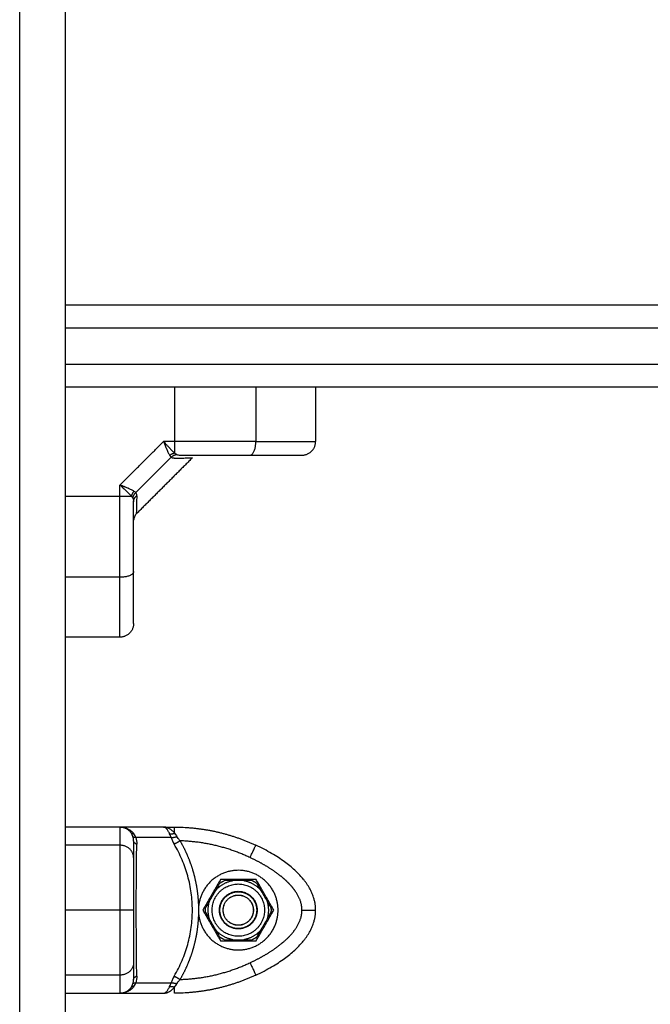
# Model space of a CAD drawing. Units: millimetres. Extents: x -6.9 to 11.6, y 0 to 16.6.
# Drawn here: x 5.9 to 6.1, y 12.3 to 12.6 of the extents above; entities that cross this region are included whole.
import ezdxf

# ---------------------------------------------------------------- set-up
doc = ezdxf.new("R2010")
doc.units = ezdxf.units.MM
doc.layers.add('Make2D$Visible$Curves', color=7, linetype='Continuous')
doc.layers.add('Make2D$Visible$Tangents', color=8, linetype='Continuous')

# ---------------------------------------------------------------- blocks, each defined once
blk = doc.blocks.new('S066A_A-A')
at = {"layer": 'Make2D$Visible$Curves', "lineweight": -3}
for points, degree in [([(11051.42734, 7368.20427), (11051.42734, 7367.80177), (11051.42734, 7367.39928)], 2), ([(11051.42737, 7367.39928), (11051.42737, 7367.80177), (11051.42737, 7368.20427)], 2), ([(11051.42737, 7367.66327), (11051.67666, 7367.66327), (11051.92595, 7367.66327)], 2), ([(11051.42737, 7367.64527), (11051.67666, 7367.64527), (11051.92595, 7367.64527)], 2), ([(11051.48237, 7367.64527), (11051.48237, 7367.63927), (11051.48237, 7367.63327)], 2), ([(11051.45529, 7367.62969), (11051.44912, 7367.62352), (11051.44296, 7367.61736)], 2), ([(11051.43937, 7367.59027), (11051.43337, 7367.59027), (11051.42737, 7367.59027)], 2), ([(11051.43937, 7367.54852), (11051.43337, 7367.54852), (11051.42737, 7367.54852)], 2), ([(11051.44895, 7367.54852), (11051.44416, 7367.54852), (11051.43937, 7367.54852)], 2), ([(11051.44895, 7367.54852), (11051.45017, 7367.54852), (11051.45139, 7367.54852)], 2), ([(11051.46148, 7367.53702), (11051.45953, 7367.53365), (11051.45758, 7367.53027)], 2), ([(11051.46927, 7367.53702), (11051.46537, 7367.53702), (11051.46148, 7367.53702)], 2), ([(11051.47317, 7367.53027), (11051.47122, 7367.53365), (11051.46927, 7367.53702)], 2), ([(11051.46128, 7367.53618), (11051.46098, 7367.53566), (11051.46067, 7367.53512), (11051.46036, 7367.53458)], 3), ([(11051.4666, 7367.53677), (11051.46537, 7367.53677), (11051.46415, 7367.53677)], 2), ([(11051.47039, 7367.53458), (11051.47008, 7367.53512), (11051.46977, 7367.53566), (11051.46947, 7367.53618)], 3), ([(11051.46036, 7367.53458), (11051.45974, 7367.53352), (11051.45913, 7367.53246)], 2), ([(11051.47162, 7367.53246), (11051.471, 7367.53352), (11051.47039, 7367.53458)], 2), ([(11051.48127, 7367.53466), (11051.48127, 7367.53466), (11051.48127, 7367.53466), (11051.48127, 7367.53466)], 3), ([(11051.45668, 7367.52924), (11051.45672, 7367.53027), (11051.45668, 7367.5313)], 2), ([(11051.45913, 7367.53246), (11051.45882, 7367.53192), (11051.45851, 7367.53139), (11051.45821, 7367.53086)], 3), ([(11051.47254, 7367.53086), (11051.47224, 7367.53139), (11051.47193, 7367.53192), (11051.47162, 7367.53246)], 3), ([(11051.45758, 7367.53027), (11051.45953, 7367.5269), (11051.46148, 7367.52352)], 2), ([(11051.45821, 7367.52968), (11051.45851, 7367.52916), (11051.45882, 7367.52862), (11051.45913, 7367.52808)], 3), ([(11051.46927, 7367.52352), (11051.47122, 7367.5269), (11051.47317, 7367.53027)], 2), ([(11051.47162, 7367.52808), (11051.47193, 7367.52862), (11051.47224, 7367.52916), (11051.47254, 7367.52968)], 3), ([(11051.45913, 7367.52808), (11051.45974, 7367.52702), (11051.46036, 7367.52596)], 2), ([(11051.47039, 7367.52596), (11051.471, 7367.52702), (11051.47162, 7367.52808)], 2), ([(11051.46036, 7367.52596), (11051.46067, 7367.52542), (11051.46098, 7367.52489), (11051.46128, 7367.52436)], 3), ([(11051.46947, 7367.52436), (11051.46977, 7367.52489), (11051.47008, 7367.52542), (11051.47039, 7367.52596)], 3), ([(11051.46148, 7367.52352), (11051.46537, 7367.52352), (11051.46927, 7367.52352)], 2), ([(11051.46415, 7367.52377), (11051.46537, 7367.52377), (11051.4666, 7367.52377)], 2), ([(11051.42737, 7367.51202), (11051.43337, 7367.51202), (11051.43937, 7367.51202)], 2), ([(11051.43937, 7367.51202), (11051.44416, 7367.51202), (11051.44895, 7367.51202)], 2)]:
    blk.add_open_spline(points, degree=degree, dxfattribs=at)
for points, degree, knots in [([(11051.44895, 7367.63327), (11051.44903, 7367.63307), (11051.44909, 7367.6329), (11051.44918, 7367.63268), (11051.44921, 7367.63261), (11051.44924, 7367.63252), (11051.44926, 7367.63249), (11051.44927, 7367.63245), (11051.44928, 7367.63243), (11051.44929, 7367.63241), (11051.44929, 7367.63241), (11051.44929, 7367.6324), (11051.44929, 7367.6324), (11051.4493, 7367.63239), (11051.4493, 7367.63239), (11051.44936, 7367.63222), (11051.44942, 7367.63207), (11051.44951, 7367.63186), (11051.44954, 7367.63179), (11051.44958, 7367.6317), (11051.44959, 7367.63167), (11051.44961, 7367.63162), (11051.44962, 7367.6316), (11051.44963, 7367.63158), (11051.44963, 7367.63157), (11051.44964, 7367.63156), (11051.44964, 7367.63155), (11051.44977, 7367.63125), (11051.44989, 7367.63099), (11051.4501, 7367.63054), (11051.4502, 7367.63035), (11051.45029, 7367.63021)], 3, [0, 0, 0, 0, 0.125, 0.125, 0.1875, 0.1875, 0.21875, 0.21875, 0.234375, 0.234375, 0.242188, 0.242188, 0.246094, 0.246094, 0.25, 0.25, 0.375, 0.375, 0.4375, 0.4375, 0.46875, 0.46875, 0.484375, 0.484375, 0.492188, 0.492188, 0.5, 0.5, 0.75, 0.75, 1, 1, 1, 1]), ([(11051.45187, 7367.63042), (11051.45195, 7367.63037), (11051.45206, 7367.63033), (11051.4523, 7367.63028), (11051.45244, 7367.63027), (11051.4526, 7367.63027)], 3, [0, 0, 0, 0, 0.5, 0.5, 1, 1, 1, 1]), ([(11051.4526, 7367.63027), (11051.45658, 7367.63027), (11051.46047, 7367.63027), (11051.46434, 7367.63027), (11051.46795, 7367.63027)], 2, [0, 0, 0, 0.5, 0.5, 1, 1, 1]), ([(11051.46795, 7367.63027), (11051.46999, 7367.63027), (11051.47171, 7367.63027), (11051.47367, 7367.63027), (11051.47517, 7367.63027), (11051.47698, 7367.63027), (11051.47803, 7367.63027), (11051.47937, 7367.63027), (11051.47937, 7367.63027)], 2, [0, 0, 0, 0.25, 0.25, 0.5, 0.5, 0.75, 0.75, 1, 1, 1]), ([(11051.45129, 7367.62958), (11051.45114, 7367.62958), (11051.45101, 7367.62959), (11051.45078, 7367.62966), (11051.45068, 7367.62972), (11051.4506, 7367.6298)], 3, [0, 0, 0, 0, 0.5, 0.5, 1, 1, 1, 1]), ([(11051.45129, 7367.62958), (11051.45195, 7367.6296), (11051.45252, 7367.62961), (11051.45351, 7367.62964), (11051.45393, 7367.62965), (11051.45443, 7367.62966), (11051.45458, 7367.62967), (11051.45484, 7367.62967), (11051.45494, 7367.62968), (11051.4552, 7367.62968), (11051.45529, 7367.62969), (11051.45529, 7367.62969)], 3, [0, 0, 0, 0, 0.125, 0.125, 0.25, 0.25, 0.3125, 0.3125, 0.375, 0.375, 0.5, 0.5, 0.5, 0.5]), ([(11051.44244, 7367.62236), (11051.44253, 7367.6223), (11051.44261, 7367.62225), (11051.44275, 7367.62215), (11051.4428, 7367.6221), (11051.44285, 7367.62205)], 3, [0, 0, 0, 0, 0.5, 0.5, 1, 1, 1, 1]), ([(11051.44187, 7367.62126), (11051.44195, 7367.62117), (11051.44202, 7367.62108), (11051.44214, 7367.62092), (11051.44219, 7367.62085), (11051.44223, 7367.62078)], 3, [0, 0, 0, 0, 0.5, 0.5, 1, 1, 1, 1]), ([(11051.44237, 7367.60469), (11051.44237, 7367.6083), (11051.44237, 7367.61218), (11051.44237, 7367.61606), (11051.44237, 7367.62004)], 2, [0, 0, 0, 0.5, 0.5, 1, 1, 1]), ([(11051.44296, 7367.61736), (11051.44277, 7367.61717), (11051.44263, 7367.61695), (11051.44248, 7367.61659), (11051.44244, 7367.61646), (11051.4424, 7367.61629), (11051.4424, 7367.61624), (11051.44239, 7367.61616), (11051.44238, 7367.61611), (11051.44238, 7367.61605), (11051.44238, 7367.61603), (11051.44237, 7367.616), (11051.44237, 7367.61598), (11051.44237, 7367.61596)], 3, [0, 0, 0, 0, 0.798013, 0.798013, 1.19957, 1.19957, 1.331863, 1.331863, 1.463018, 1.463018, 1.527894, 1.527894, 1.562213, 1.562213, 1.562213, 1.562213]), ([(11051.44237, 7367.59327), (11051.44237, 7367.59327), (11051.44237, 7367.59461), (11051.44237, 7367.59517), (11051.44237, 7367.59594), (11051.44237, 7367.59663), (11051.44237, 7367.59748), (11051.44237, 7367.59897), (11051.44237, 7367.60094), (11051.44237, 7367.60265), (11051.44237, 7367.60469)], 2, [0, 0, 0, 0.25, 0.25, 0.375, 0.375, 0.5, 0.5, 0.75, 0.75, 1, 1, 1]), ([(11051.43937, 7367.54852), (11051.43957, 7367.54852), (11051.43974, 7367.54851), (11051.43996, 7367.54848), (11051.44003, 7367.54847), (11051.44012, 7367.54845), (11051.44015, 7367.54845), (11051.4402, 7367.54844), (11051.44021, 7367.54844), (11051.44023, 7367.54843), (11051.44024, 7367.54843), (11051.44025, 7367.54843), (11051.44025, 7367.54843), (11051.44026, 7367.54843), (11051.44026, 7367.54843), (11051.44042, 7367.54839), (11051.44057, 7367.54834), (11051.44078, 7367.54827), (11051.44085, 7367.54825), (11051.44095, 7367.54821), (11051.44098, 7367.54819), (11051.44103, 7367.54817), (11051.44104, 7367.54816), (11051.44106, 7367.54815), (11051.44107, 7367.54815), (11051.44109, 7367.54814), (11051.44109, 7367.54814), (11051.4414, 7367.54799), (11051.44166, 7367.54782), (11051.44211, 7367.54744), (11051.44229, 7367.54724), (11051.44244, 7367.54703)], 3, [0, 0, 0, 0, 0.125, 0.125, 0.1875, 0.1875, 0.21875, 0.21875, 0.234375, 0.234375, 0.242188, 0.242188, 0.246094, 0.246094, 0.25, 0.25, 0.375, 0.375, 0.4375, 0.4375, 0.46875, 0.46875, 0.484375, 0.484375, 0.492188, 0.492188, 0.5, 0.5, 0.75, 0.75, 1, 1, 1, 1]), ([(11051.4506, 7367.54622), (11051.45055, 7367.54636), (11051.4505, 7367.5465), (11051.4504, 7367.54677), (11051.45034, 7367.5469), (11051.45029, 7367.54703)], 3, [0, 0, 0, 0, 0.5, 0.5, 1, 1, 1, 1]), ([(11051.45139, 7367.54718), (11051.45148, 7367.54706), (11051.45156, 7367.54694), (11051.45172, 7367.5467), (11051.4518, 7367.54657), (11051.45187, 7367.54645)], 3, [0, 0, 0, 0, 0.5, 0.5, 1, 1, 1, 1]), ([(11051.44237, 7367.5455), (11051.44237, 7367.54538), (11051.44237, 7367.54445), (11051.44237, 7367.54352), (11051.44237, 7367.54183)], 2, [0, 0, 0, 0.5, 0.5, 1, 1, 1]), ([(11051.44237, 7367.54183), (11051.44237, 7367.54087), (11051.44237, 7367.53983), (11051.44237, 7367.53864), (11051.44237, 7367.53738), (11051.44237, 7367.53584), (11051.44237, 7367.53426), (11051.44237, 7367.53224), (11051.44237, 7367.53027)], 2, [0, 0, 0, 0.25, 0.25, 0.5, 0.5, 0.75, 0.75, 1, 1, 1]), ([(11051.46415, 7367.53677), (11051.46408, 7367.53677), (11051.46401, 7367.53677), (11051.46339, 7367.53677), (11051.46284, 7367.53677), (11051.4623, 7367.53677)], 3, [0, 0, 0, 0, 0.109211, 0.109211, 1, 1, 1, 1]), ([(11051.46845, 7367.53677), (11051.4682, 7367.53677), (11051.46793, 7367.53677), (11051.46732, 7367.53677), (11051.46696, 7367.53677), (11051.4666, 7367.53677)], 3, [0, 0, 0, 0, 0.418341, 0.418341, 1, 1, 1, 1]), ([(11051.44237, 7367.53027), (11051.44237, 7367.52831), (11051.44237, 7367.52629), (11051.44237, 7367.52545), (11051.44237, 7367.52462), (11051.44237, 7367.52389), (11051.44237, 7367.52317), (11051.44237, 7367.5219), (11051.44237, 7367.52071), (11051.44237, 7367.51967), (11051.44237, 7367.51871)], 2, [0, 0, 0, 0.25, 0.25, 0.375, 0.375, 0.5, 0.5, 0.75, 0.75, 1, 1, 1]), ([(11051.4623, 7367.52377), (11051.46284, 7367.52377), (11051.46339, 7367.52377), (11051.46401, 7367.52377), (11051.46408, 7367.52377), (11051.46415, 7367.52377)], 3, [0, 0, 0, 0, 0.890789, 0.890789, 1, 1, 1, 1]), ([(11051.4666, 7367.52377), (11051.46696, 7367.52377), (11051.46732, 7367.52377), (11051.46793, 7367.52377), (11051.4682, 7367.52377), (11051.46845, 7367.52377)], 3, [0, 0, 0, 0, 0.581659, 0.581659, 1, 1, 1, 1]), ([(11051.44237, 7367.51871), (11051.44237, 7367.51702), (11051.44237, 7367.51609), (11051.44237, 7367.51516), (11051.44237, 7367.51504)], 2, [0, 0, 0, 0.5, 0.5, 1, 1, 1]), ([(11051.44244, 7367.51351), (11051.44229, 7367.5133), (11051.44211, 7367.5131), (11051.44177, 7367.51281), (11051.44165, 7367.51272), (11051.44145, 7367.5126), (11051.44139, 7367.51256), (11051.44128, 7367.5125), (11051.44125, 7367.51248), (11051.44119, 7367.51245), (11051.44117, 7367.51244), (11051.44115, 7367.51243), (11051.44114, 7367.51242), (11051.44112, 7367.51241), (11051.44111, 7367.51241), (11051.44098, 7367.51235), (11051.44085, 7367.5123), (11051.44064, 7367.51222), (11051.44057, 7367.5122), (11051.44046, 7367.51217), (11051.44042, 7367.51216), (11051.44036, 7367.51214), (11051.44034, 7367.51214), (11051.44031, 7367.51213), (11051.4403, 7367.51213), (11051.44029, 7367.51212), (11051.44028, 7367.51212), (11051.44027, 7367.51212), (11051.44027, 7367.51212), (11051.44017, 7367.5121), (11051.44004, 7367.51207), (11051.43975, 7367.51204), (11051.43957, 7367.51202), (11051.43937, 7367.51202)], 3, [0, 0, 0, 0, 0.25, 0.25, 0.375, 0.375, 0.4375, 0.4375, 0.46875, 0.46875, 0.484375, 0.484375, 0.492188, 0.492188, 0.5, 0.5, 0.625, 0.625, 0.6875, 0.6875, 0.71875, 0.71875, 0.734375, 0.734375, 0.742188, 0.742188, 0.746094, 0.746094, 0.75, 0.75, 0.875, 0.875, 1, 1, 1, 1]), ([(11051.44895, 7367.51202), (11051.44903, 7367.51202), (11051.44909, 7367.51204), (11051.44918, 7367.51206), (11051.44921, 7367.51207), (11051.44924, 7367.51209), (11051.44926, 7367.5121), (11051.44927, 7367.5121), (11051.44928, 7367.51211), (11051.44929, 7367.51211), (11051.44929, 7367.51211), (11051.44929, 7367.51212), (11051.44929, 7367.51212), (11051.4493, 7367.51212), (11051.4493, 7367.51212), (11051.44936, 7367.51215), (11051.44942, 7367.5122), (11051.44951, 7367.51227), (11051.44954, 7367.5123), (11051.44958, 7367.51234), (11051.44959, 7367.51235), (11051.44961, 7367.51237), (11051.44962, 7367.51238), (11051.44963, 7367.51239), (11051.44963, 7367.51239), (11051.44964, 7367.5124), (11051.44964, 7367.5124), (11051.44977, 7367.51255), (11051.44989, 7367.51272), (11051.4501, 7367.5131), (11051.4502, 7367.5133), (11051.45029, 7367.51351)], 3, [0, 0, 0, 0, 0.125, 0.125, 0.1875, 0.1875, 0.21875, 0.21875, 0.234375, 0.234375, 0.242188, 0.242188, 0.246094, 0.246094, 0.25, 0.25, 0.375, 0.375, 0.4375, 0.4375, 0.46875, 0.46875, 0.484375, 0.484375, 0.492188, 0.492188, 0.5, 0.5, 0.75, 0.75, 1, 1, 1, 1]), ([(11051.44895, 7367.51202), (11051.4491, 7367.51202), (11051.44922, 7367.51203), (11051.44944, 7367.51207), (11051.44954, 7367.51209), (11051.44961, 7367.51211), (11051.44962, 7367.51211), (11051.44962, 7367.51211), (11051.44963, 7367.51211), (11051.44964, 7367.51212), (11051.44965, 7367.51212), (11051.44967, 7367.51213), (11051.44968, 7367.51213), (11051.44973, 7367.51214), (11051.44976, 7367.51215), (11051.44984, 7367.51218), (11051.4499, 7367.5122), (11051.45006, 7367.51227), (11051.45015, 7367.51232), (11051.45025, 7367.51237), (11051.45026, 7367.51238), (11051.45028, 7367.51238), (11051.45028, 7367.51239), (11051.4503, 7367.5124), (11051.45032, 7367.51241), (11051.45036, 7367.51243), (11051.45039, 7367.51245), (11051.45047, 7367.5125), (11051.45052, 7367.51254), (11051.45068, 7367.51265), (11051.45078, 7367.51273), (11051.45107, 7367.51299), (11051.45124, 7367.51317), (11051.45139, 7367.51336)], 3, [0, 0, 0, 0, 0.125, 0.125, 0.25, 0.25, 0.253906, 0.253906, 0.257812, 0.257812, 0.265625, 0.265625, 0.28125, 0.28125, 0.3125, 0.3125, 0.375, 0.375, 0.5, 0.5, 0.507812, 0.507812, 0.515625, 0.515625, 0.53125, 0.53125, 0.5625, 0.5625, 0.625, 0.625, 0.75, 0.75, 1, 1, 1, 1]), ([(11051.45029, 7367.51351), (11051.45034, 7367.51364), (11051.4504, 7367.51377), (11051.4505, 7367.51404), (11051.45055, 7367.51418), (11051.4506, 7367.51432)], 3, [0, 0, 0, 0, 0.5, 0.5, 1, 1, 1, 1]), ([(11051.45139, 7367.51336), (11051.45148, 7367.51348), (11051.45156, 7367.5136), (11051.45172, 7367.51384), (11051.4518, 7367.51397), (11051.45187, 7367.5141)], 3, [0, 0, 0, 0, 0.5, 0.5, 1, 1, 1, 1])]:
    blk.add_open_spline(points, degree=degree, knots=knots, dxfattribs=at)
for points, weights, degree in [([(11051.47937, 7367.63027), (11051.48237, 7367.63027), (11051.48237, 7367.63327)], [1, 0.707106781187, 1], 2), ([(11051.4506, 7367.6298), (11051.45114, 7367.63034), (11051.45187, 7367.63042)], [1, 0.933438208864, 1], 2), ([(11051.44244, 7367.62236), (11051.44201, 7367.62187), (11051.44187, 7367.62126)], [1, 0.95018829605, 1], 2), ([(11051.44223, 7367.62078), (11051.4423, 7367.62151), (11051.44285, 7367.62205)], [1, 0.933438208864, 1], 2), ([(11051.44237, 7367.59327), (11051.44237, 7367.59027), (11051.43937, 7367.59027)], [1, 0.707106781187, 1], 2), ([(11051.44187, 7367.54718), (11051.44098, 7367.54852), (11051.43937, 7367.54852)], [1, 0.881181644333, 1], 2), ([(11051.45139, 7367.54852), (11051.45758, 7367.54852), (11051.46362, 7367.54717), (11051.46923, 7367.54454)], [1, 0.984025729284, 0.984025729284, 1], 3), ([(11051.44244, 7367.54703), (11051.44201, 7367.54698), (11051.44187, 7367.54718)], [1, 0.950188298334, 1], 2), ([(11051.45029, 7367.54703), (11051.45078, 7367.54698), (11051.45139, 7367.54718)], [1, 0.95018829843, 1], 2), ([(11051.4506, 7367.54622), (11051.45114, 7367.54622), (11051.45187, 7367.54645)], [1, 0.93343820866, 1], 2), ([(11051.48237, 7367.53027), (11051.48237, 7367.53508), (11051.47852, 7367.54019), (11051.46923, 7367.54454)], [1, 0.820518360114, 0.689357208812, 0.606516546095], 3), ([(11051.46036, 7367.53458), (11051.46187, 7367.53634), (11051.46415, 7367.53677)], [1, 0.943743623407, 1], 2), ([(11051.46128, 7367.53618), (11051.46177, 7367.53652), (11051.4623, 7367.53677)], [1, 0.99664680657, 1], 2), ([(11051.4666, 7367.53677), (11051.46888, 7367.53634), (11051.47039, 7367.53458)], [1, 0.943743623407, 1], 2), ([(11051.46845, 7367.53677), (11051.46898, 7367.53652), (11051.46947, 7367.53618)], [1, 0.99664680657, 1], 2), ([(11051.45821, 7367.52968), (11051.45816, 7367.53027), (11051.45821, 7367.53086)], [1, 0.99664680657, 1], 2), ([(11051.45913, 7367.52808), (11051.45836, 7367.53027), (11051.45913, 7367.53246)], [1, 0.943743623407, 1], 2), ([(11051.47162, 7367.53246), (11051.47238, 7367.53027), (11051.47162, 7367.52808)], [1, 0.943743623407, 1], 2), ([(11051.47254, 7367.53086), (11051.47259, 7367.53027), (11051.47254, 7367.52968)], [1, 0.99664680657, 1], 2), ([(11051.46923, 7367.516), (11051.47852, 7367.52036), (11051.48237, 7367.52546), (11051.48237, 7367.53027)], [0.606516546095, 0.689357208812, 0.820518360114, 1], 3), ([(11051.46415, 7367.52377), (11051.46187, 7367.5242), (11051.46036, 7367.52596)], [1, 0.943743623407, 1], 2), ([(11051.4623, 7367.52377), (11051.46177, 7367.52402), (11051.46128, 7367.52436)], [1, 0.99664680657, 1], 2), ([(11051.47039, 7367.52596), (11051.46888, 7367.5242), (11051.4666, 7367.52377)], [1, 0.943743623407, 1], 2), ([(11051.46947, 7367.52436), (11051.46898, 7367.52402), (11051.46845, 7367.52377)], [1, 0.99664680657, 1], 2), ([(11051.46923, 7367.516), (11051.46362, 7367.51337), (11051.45758, 7367.51202), (11051.45139, 7367.51202)], [1, 0.984025729284, 0.984025729284, 1], 3), ([(11051.43937, 7367.51202), (11051.44098, 7367.51202), (11051.44187, 7367.51336)], [1, 0.881181636916, 1], 2), ([(11051.44244, 7367.51351), (11051.44201, 7367.51356), (11051.44187, 7367.51336)], [1, 0.95018829605, 1], 2), ([(11051.45029, 7367.51351), (11051.45078, 7367.51356), (11051.45139, 7367.51336)], [1, 0.950188295904, 1], 2), ([(11051.4506, 7367.51432), (11051.45114, 7367.51432), (11051.45187, 7367.5141)], [1, 0.933438208864, 1], 2), ([(11051.45139, 7367.51202), (11051.45139, 7367.51202), (11051.45139, 7367.51336)], [1, 0.881181635808, 1], 2)]:
    blk.add_rational_spline(points, weights, degree=degree, dxfattribs=at)
for points, weights, knots in [([(11051.47412, 7367.53027), (11051.47412, 7367.53852), (11051.46589, 7367.53901), (11051.45766, 7367.53949), (11051.45668, 7367.5313)], [1, 0.727665694961, 1, 0.727665694961, 1], [0, 0, 0, 13.227964, 13.227964, 26.455928, 26.455928, 26.455928]), ([(11051.45962, 7367.53027), (11051.45962, 7367.53602), (11051.46537, 7367.53602), (11051.47113, 7367.53602), (11051.47113, 7367.53027)], [1, 0.707106781187, 1, 0.707106781187, 1], [0, 0, 0, 9.036931, 9.036931, 18.073861, 18.073861, 18.073861]), ([(11051.46124, 7367.53027), (11051.46124, 7367.53441), (11051.46537, 7367.53441), (11051.46951, 7367.53441), (11051.46951, 7367.53027)], [1, 0.707106781187, 1, 0.707106781187, 1], [0, 0, 0, 6.49574, 6.49574, 12.99148, 12.99148, 12.99148]), ([(11051.46133, 7367.53027), (11051.46133, 7367.53432), (11051.46537, 7367.53432), (11051.46942, 7367.53432), (11051.46942, 7367.53027)], [1, 0.707106781187, 1, 0.707106781187, 1], [0, 0, 0, 6.354037, 6.354037, 12.708074, 12.708074, 12.708074]), ([(11051.46205, 7367.53027), (11051.46205, 7367.53359), (11051.46537, 7367.53359), (11051.4687, 7367.53359), (11051.4687, 7367.53027)], [1, 0.707106781187, 1, 0.707106781187, 1], [0, 0, 0, 5.220412, 5.220412, 10.440824, 10.440824, 10.440824]), ([(11051.46206, 7367.53027), (11051.46206, 7367.53358), (11051.46537, 7367.53358), (11051.46868, 7367.53358), (11051.46868, 7367.53027)], [1, 0.707106781187, 1, 0.707106781187, 1], [0, 0, 0, 5.19855, 5.19855, 10.397101, 10.397101, 10.397101]), ([(11051.45668, 7367.52924), (11051.45766, 7367.52105), (11051.46589, 7367.52154), (11051.47412, 7367.52202), (11051.47412, 7367.53027)], [1, 0.72766300525, 1, 0.72766300525, 1], [0, 0, 0, 13.228033, 13.228033, 26.456065, 26.456065, 26.456065]), ([(11051.47113, 7367.53027), (11051.47113, 7367.52452), (11051.46537, 7367.52452), (11051.45962, 7367.52452), (11051.45962, 7367.53027)], [1, 0.707106781187, 1, 0.707106781187, 1], [0, 0, 0, 9.036931, 9.036931, 18.073861, 18.073861, 18.073861]), ([(11051.46951, 7367.53027), (11051.46951, 7367.52614), (11051.46537, 7367.52614), (11051.46124, 7367.52614), (11051.46124, 7367.53027)], [1, 0.707106781187, 1, 0.707106781187, 1], [0, 0, 0, 6.49574, 6.49574, 12.99148, 12.99148, 12.99148]), ([(11051.46942, 7367.53027), (11051.46942, 7367.52623), (11051.46537, 7367.52623), (11051.46133, 7367.52623), (11051.46133, 7367.53027)], [1, 0.707106781187, 1, 0.707106781187, 1], [0, 0, 0, 6.354037, 6.354037, 12.708074, 12.708074, 12.708074]), ([(11051.4687, 7367.53027), (11051.4687, 7367.52695), (11051.46537, 7367.52695), (11051.46205, 7367.52695), (11051.46205, 7367.53027)], [1, 0.707106781187, 1, 0.707106781187, 1], [0, 0, 0, 5.220412, 5.220412, 10.440824, 10.440824, 10.440824]), ([(11051.46868, 7367.53027), (11051.46868, 7367.52696), (11051.46537, 7367.52696), (11051.46206, 7367.52696), (11051.46206, 7367.53027)], [1, 0.707106781187, 1, 0.707106781187, 1], [0, 0, 0, 5.19855, 5.19855, 10.397101, 10.397101, 10.397101])]:
    blk.add_rational_spline(points, weights, degree=2, knots=knots, dxfattribs=at)
at = {"layer": 'Make2D$Visible$Tangents', "lineweight": -3}
for points, degree in [([(11051.41734, 7367.39928), (11051.41734, 7367.80177), (11051.41734, 7368.20427)], 2), ([(11051.42737, 7367.65827), (11051.67604, 7367.65827), (11051.9247, 7367.65827)], 2), ([(11051.42737, 7367.65027), (11051.67604, 7367.65027), (11051.9247, 7367.65027)], 2), ([(11051.45139, 7367.64527), (11051.45139, 7367.63927), (11051.45139, 7367.63327)], 2), ([(11051.46923, 7367.64527), (11051.46923, 7367.63927), (11051.46923, 7367.63327)], 2), ([(11051.43937, 7367.6237), (11051.44416, 7367.62848), (11051.44895, 7367.63327)], 2), ([(11051.45139, 7367.63327), (11051.45017, 7367.63327), (11051.44895, 7367.63327)], 2), ([(11051.44285, 7367.62205), (11051.44672, 7367.62592), (11051.4506, 7367.6298)], 2), ([(11051.43937, 7367.62126), (11051.43937, 7367.62248), (11051.43937, 7367.6237)], 2), ([(11051.44307, 7367.62135), (11051.44307, 7367.62164), (11051.44301, 7367.62188), (11051.44285, 7367.62205)], 3), ([(11051.42737, 7367.62126), (11051.43337, 7367.62126), (11051.43937, 7367.62126)], 2), ([(11051.43937, 7367.60342), (11051.43337, 7367.60342), (11051.42737, 7367.60342)], 2), ([(11051.44285, 7367.54622), (11051.44301, 7367.54572), (11051.44307, 7367.54522), (11051.44307, 7367.54474)], 3), ([(11051.4506, 7367.54622), (11051.44672, 7367.54622), (11051.44285, 7367.54622)], 2), ([(11051.43937, 7367.54454), (11051.43337, 7367.54454), (11051.42737, 7367.54454)], 2), ([(11051.43937, 7367.53027), (11051.43337, 7367.53027), (11051.42737, 7367.53027)], 2), ([(11051.43937, 7367.516), (11051.43337, 7367.516), (11051.42737, 7367.516)], 2), ([(11051.44307, 7367.5158), (11051.44307, 7367.51532), (11051.44301, 7367.51483), (11051.44285, 7367.51432)], 3), ([(11051.44285, 7367.51432), (11051.44672, 7367.51432), (11051.4506, 7367.51432)], 2)]:
    blk.add_open_spline(points, degree=degree, dxfattribs=at)
for points, degree, knots in [([(11051.44895, 7367.63327), (11051.4491, 7367.63311), (11051.44922, 7367.63297), (11051.44944, 7367.63273), (11051.44954, 7367.63263), (11051.44961, 7367.63255), (11051.44962, 7367.63254), (11051.44962, 7367.63254), (11051.44963, 7367.63253), (11051.44964, 7367.63252), (11051.44965, 7367.63251), (11051.44967, 7367.63249), (11051.44968, 7367.63247), (11051.44973, 7367.63242), (11051.44976, 7367.63239), (11051.44984, 7367.6323), (11051.4499, 7367.63224), (11051.45006, 7367.63207), (11051.45015, 7367.63197), (11051.45025, 7367.63187), (11051.45026, 7367.63186), (11051.45028, 7367.63184), (11051.45028, 7367.63183), (11051.4503, 7367.63181), (11051.45032, 7367.6318), (11051.45036, 7367.63175), (11051.45039, 7367.63173), (11051.45047, 7367.63164), (11051.45052, 7367.63159), (11051.45068, 7367.63143), (11051.45078, 7367.63133), (11051.45107, 7367.63105), (11051.45124, 7367.6309), (11051.45139, 7367.63077)], 3, [0, 0, 0, 0, 0.125, 0.125, 0.25, 0.25, 0.253906, 0.253906, 0.257812, 0.257812, 0.265625, 0.265625, 0.28125, 0.28125, 0.3125, 0.3125, 0.375, 0.375, 0.5, 0.5, 0.507812, 0.507812, 0.515625, 0.515625, 0.53125, 0.53125, 0.5625, 0.5625, 0.625, 0.625, 0.75, 0.75, 1, 1, 1, 1]), ([(11051.45029, 7367.63021), (11051.45034, 7367.63012), (11051.4504, 7367.63004), (11051.4505, 7367.6299), (11051.45055, 7367.62984), (11051.4506, 7367.6298)], 3, [0, 0, 0, 0, 0.5, 0.5, 1, 1, 1, 1]), ([(11051.45139, 7367.63077), (11051.45148, 7367.63069), (11051.45156, 7367.63063), (11051.45172, 7367.63051), (11051.4518, 7367.63046), (11051.45187, 7367.63042)], 3, [0, 0, 0, 0, 0.5, 0.5, 1, 1, 1, 1]), ([(11051.43937, 7367.6237), (11051.43954, 7367.62355), (11051.43968, 7367.62342), (11051.43986, 7367.62326), (11051.43991, 7367.62321), (11051.43999, 7367.62314), (11051.44001, 7367.62312), (11051.44004, 7367.62308), (11051.44005, 7367.62307), (11051.44007, 7367.62306), (11051.44007, 7367.62306), (11051.44008, 7367.62305), (11051.44008, 7367.62305), (11051.44009, 7367.62304), (11051.44009, 7367.62304), (11051.44022, 7367.62292), (11051.44035, 7367.6228), (11051.44052, 7367.62264), (11051.44057, 7367.62259), (11051.44065, 7367.62252), (11051.44067, 7367.62249), (11051.44071, 7367.62246), (11051.44072, 7367.62245), (11051.44074, 7367.62243), (11051.44075, 7367.62242), (11051.44076, 7367.62241), (11051.44076, 7367.62241), (11051.44101, 7367.62217), (11051.44122, 7367.62196), (11051.44159, 7367.62158), (11051.44175, 7367.62141), (11051.44187, 7367.62126)], 3, [0, 0, 0, 0, 0.125, 0.125, 0.1875, 0.1875, 0.21875, 0.21875, 0.234375, 0.234375, 0.242188, 0.242188, 0.246094, 0.246094, 0.25, 0.25, 0.375, 0.375, 0.4375, 0.4375, 0.46875, 0.46875, 0.484375, 0.484375, 0.492188, 0.492188, 0.5, 0.5, 0.75, 0.75, 1, 1, 1, 1]), ([(11051.44244, 7367.62236), (11051.44229, 7367.62245), (11051.44211, 7367.62255), (11051.44177, 7367.62271), (11051.44165, 7367.62276), (11051.44145, 7367.62285), (11051.44139, 7367.62288), (11051.44128, 7367.62293), (11051.44125, 7367.62294), (11051.44119, 7367.62297), (11051.44117, 7367.62297), (11051.44115, 7367.62298), (11051.44114, 7367.62299), (11051.44112, 7367.623), (11051.44111, 7367.623), (11051.44098, 7367.62305), (11051.44085, 7367.62311), (11051.44064, 7367.62319), (11051.44057, 7367.62322), (11051.44046, 7367.62327), (11051.44042, 7367.62328), (11051.44036, 7367.62331), (11051.44034, 7367.62332), (11051.44031, 7367.62333), (11051.4403, 7367.62333), (11051.44029, 7367.62334), (11051.44028, 7367.62334), (11051.44027, 7367.62334), (11051.44027, 7367.62335), (11051.44017, 7367.62339), (11051.44004, 7367.62343), (11051.43975, 7367.62355), (11051.43957, 7367.62362), (11051.43937, 7367.6237)], 3, [0, 0, 0, 0, 0.25, 0.25, 0.375, 0.375, 0.4375, 0.4375, 0.46875, 0.46875, 0.484375, 0.484375, 0.492188, 0.492188, 0.5, 0.5, 0.625, 0.625, 0.6875, 0.6875, 0.71875, 0.71875, 0.734375, 0.734375, 0.742188, 0.742188, 0.746094, 0.746094, 0.75, 0.75, 0.875, 0.875, 1, 1, 1, 1]), ([(11051.44307, 7367.62135), (11051.44305, 7367.62068), (11051.44303, 7367.6201), (11051.443, 7367.6191), (11051.44299, 7367.61869), (11051.44298, 7367.61835), (11051.44298, 7367.61834), (11051.44298, 7367.61832), (11051.44298, 7367.61831), (11051.44298, 7367.61828), (11051.44298, 7367.61826), (11051.44298, 7367.6182), (11051.44298, 7367.61816), (11051.44298, 7367.61805), (11051.44298, 7367.61799), (11051.44297, 7367.6178), (11051.44297, 7367.61769), (11051.44296, 7367.61744), (11051.44296, 7367.61736), (11051.44296, 7367.61736)], 3, [0, 0, 0, 0, 0.125, 0.125, 0.25, 0.25, 0.2539062, 0.2539062, 0.2578125, 0.2578125, 0.265625, 0.265625, 0.28125, 0.28125, 0.3125, 0.3125, 0.375, 0.375, 0.4985636, 0.4985636, 0.4985636, 0.4985636]), ([(11051.44223, 7367.62078), (11051.44228, 7367.62069), (11051.44231, 7367.62059), (11051.44236, 7367.62034), (11051.44237, 7367.6202), (11051.44237, 7367.62004)], 3, [0, 0, 0, 0, 0.5, 0.5, 1, 1, 1, 1]), ([(11051.45029, 7367.54703), (11051.4502, 7367.54724), (11051.4501, 7367.54744), (11051.44994, 7367.54773), (11051.44988, 7367.54782), (11051.44979, 7367.54795), (11051.44976, 7367.54799), (11051.44972, 7367.54804), (11051.4497, 7367.54806), (11051.44968, 7367.54809), (11051.44967, 7367.5481), (11051.44966, 7367.54811), (11051.44966, 7367.54812), (11051.44965, 7367.54813), (11051.44964, 7367.54813), (11051.44959, 7367.54819), (11051.44954, 7367.54825), (11051.44945, 7367.54832), (11051.44942, 7367.54834), (11051.44938, 7367.54838), (11051.44936, 7367.54839), (11051.44934, 7367.5484), (11051.44933, 7367.54841), (11051.44932, 7367.54841), (11051.44931, 7367.54841), (11051.44931, 7367.54842), (11051.44931, 7367.54842), (11051.4493, 7367.54842), (11051.4493, 7367.54842), (11051.44926, 7367.54845), (11051.44921, 7367.54847), (11051.44909, 7367.54851), (11051.44902, 7367.54852), (11051.44895, 7367.54852)], 3, [0, 0, 0, 0, 0.25, 0.25, 0.375, 0.375, 0.4375, 0.4375, 0.46875, 0.46875, 0.484375, 0.484375, 0.492188, 0.492188, 0.5, 0.5, 0.625, 0.625, 0.6875, 0.6875, 0.71875, 0.71875, 0.734375, 0.734375, 0.742188, 0.742188, 0.746094, 0.746094, 0.75, 0.75, 0.875, 0.875, 1, 1, 1, 1]), ([(11051.45139, 7367.54718), (11051.45124, 7367.54737), (11051.45107, 7367.54756), (11051.45068, 7367.5479), (11051.45047, 7367.54805), (11051.45024, 7367.54818), (11051.45023, 7367.54818), (11051.45022, 7367.54819), (11051.45022, 7367.54819), (11051.4502, 7367.5482), (11051.45019, 7367.54821), (11051.45015, 7367.54823), (11051.45013, 7367.54824), (11051.45005, 7367.54827), (11051.45, 7367.5483), (11051.44984, 7367.54836), (11051.44973, 7367.5484), (11051.4496, 7367.54843), (11051.4496, 7367.54843), (11051.4496, 7367.54844), (11051.4496, 7367.54844), (11051.44959, 7367.54844), (11051.44959, 7367.54844), (11051.44957, 7367.54844), (11051.44956, 7367.54845), (11051.44953, 7367.54845), (11051.44951, 7367.54846), (11051.44945, 7367.54847), (11051.4494, 7367.54848), (11051.44923, 7367.54851), (11051.4491, 7367.54852), (11051.44895, 7367.54852)], 3, [0, 0, 0, 0, 0.25, 0.25, 0.5, 0.5, 0.507812, 0.507812, 0.515625, 0.515625, 0.53125, 0.53125, 0.5625, 0.5625, 0.625, 0.625, 0.75, 0.75, 0.753906, 0.753906, 0.757812, 0.757812, 0.765625, 0.765625, 0.78125, 0.78125, 0.8125, 0.8125, 0.875, 0.875, 1, 1, 1, 1]), ([(11051.44223, 7367.54645), (11051.44219, 7367.54657), (11051.44214, 7367.5467), (11051.44202, 7367.54694), (11051.44195, 7367.54706), (11051.44187, 7367.54718)], 3, [0, 0, 0, 0, 0.5, 0.5, 1, 1, 1, 1]), ([(11051.44237, 7367.5455), (11051.44237, 7367.54567), (11051.44236, 7367.54583), (11051.44231, 7367.54614), (11051.44228, 7367.5463), (11051.44223, 7367.54645)], 3, [0, 0, 0, 0, 0.5, 0.5, 1, 1, 1, 1]), ([(11051.44285, 7367.54622), (11051.4428, 7367.54636), (11051.44275, 7367.5465), (11051.44261, 7367.54677), (11051.44253, 7367.5469), (11051.44244, 7367.54703)], 3, [0, 0, 0, 0, 0.5, 0.5, 1, 1, 1, 1]), ([(11051.4506, 7367.54622), (11051.45068, 7367.54598), (11051.45078, 7367.54574), (11051.45101, 7367.54525), (11051.45114, 7367.545), (11051.45129, 7367.54474)], 3, [0, 0, 0, 0, 0.5, 0.5, 1, 1, 1, 1]), ([(11051.4526, 7367.5455), (11051.45244, 7367.54567), (11051.4523, 7367.54583), (11051.45206, 7367.54614), (11051.45195, 7367.5463), (11051.45187, 7367.54645)], 3, [0, 0, 0, 0, 0.5, 0.5, 1, 1, 1, 1]), ([(11051.44307, 7367.5158), (11051.44305, 7367.51692), (11051.44303, 7367.51808), (11051.443, 7367.52042), (11051.44299, 7367.52161), (11051.44298, 7367.52284), (11051.44298, 7367.52288), (11051.44298, 7367.52295), (11051.44298, 7367.52299), (11051.44298, 7367.52311), (11051.44298, 7367.52319), (11051.44298, 7367.52342), (11051.44298, 7367.52357), (11051.44298, 7367.52404), (11051.44298, 7367.52435), (11051.44297, 7367.52528), (11051.44297, 7367.52591), (11051.44296, 7367.5278), (11051.44296, 7367.52906), (11051.44296, 7367.53157), (11051.44296, 7367.53283), (11051.44297, 7367.53534), (11051.44298, 7367.53659), (11051.44299, 7367.53785), (11051.44299, 7367.53789), (11051.44299, 7367.53796), (11051.44299, 7367.538), (11051.44299, 7367.53811), (11051.44299, 7367.53818), (11051.44299, 7367.5384), (11051.44299, 7367.53855), (11051.44299, 7367.53899), (11051.443, 7367.53928), (11051.443, 7367.54016), (11051.44301, 7367.54075), (11051.44303, 7367.54249), (11051.44305, 7367.54364), (11051.44307, 7367.54474)], 3, [0, 0, 0, 0, 0.125, 0.125, 0.25, 0.25, 0.253906, 0.253906, 0.257812, 0.257812, 0.265625, 0.265625, 0.28125, 0.28125, 0.3125, 0.3125, 0.375, 0.375, 0.5, 0.5, 0.625, 0.625, 0.75, 0.75, 0.753906, 0.753906, 0.757812, 0.757812, 0.765625, 0.765625, 0.78125, 0.78125, 0.8125, 0.8125, 0.875, 0.875, 1, 1, 1, 1]), ([(11051.45129, 7367.5158), (11051.45195, 7367.5169), (11051.45252, 7367.51802), (11051.45351, 7367.52034), (11051.45393, 7367.52152), (11051.45443, 7367.52335), (11051.45458, 7367.52396), (11051.45484, 7367.52521), (11051.45494, 7367.52584), (11051.4552, 7367.52774), (11051.45529, 7367.529), (11051.45529, 7367.53153), (11051.4552, 7367.53279), (11051.45495, 7367.53467), (11051.45484, 7367.53531), (11051.45459, 7367.53656), (11051.45444, 7367.53718), (11051.45393, 7367.53901), (11051.45351, 7367.5402), (11051.45252, 7367.54252), (11051.45195, 7367.54365), (11051.45129, 7367.54474)], 3, [0, 0, 0, 0, 0.125, 0.125, 0.25, 0.25, 0.3125, 0.3125, 0.375, 0.375, 0.5, 0.5, 0.625, 0.625, 0.6875, 0.6875, 0.75, 0.75, 0.875, 0.875, 1, 1, 1, 1]), ([(11051.45668, 7367.5313), (11051.45662, 7367.53317), (11051.45633, 7367.53501), (11051.45604, 7367.53686), (11051.45552, 7367.53866), (11051.455, 7367.54045), (11051.45427, 7367.54216), (11051.45354, 7367.54388), (11051.4526, 7367.5455)], 2, [0.0000091, 0.0000091, 0.0000091, 0.25, 0.25, 0.5, 0.5, 0.75, 0.75, 1, 1, 1]), ([(11051.46795, 7367.54183), (11051.46435, 7367.54352), (11051.46047, 7367.54445), (11051.45659, 7367.54538), (11051.4526, 7367.5455)], 2, [0, 0, 0, 0.5, 0.5, 1, 1, 1]), ([(11051.47937, 7367.53027), (11051.47937, 7367.53224), (11051.47803, 7367.53426), (11051.47748, 7367.53509), (11051.4767, 7367.53592), (11051.47602, 7367.53666), (11051.47517, 7367.53738), (11051.47367, 7367.53864), (11051.47171, 7367.53983), (11051.46999, 7367.54087), (11051.46795, 7367.54183)], 2, [0, 0, 0, 0.25, 0.25, 0.375, 0.375, 0.5, 0.5, 0.75, 0.75, 1, 1, 1]), ([(11051.4526, 7367.51504), (11051.45354, 7367.51666), (11051.45427, 7367.51838), (11051.455, 7367.52009), (11051.45552, 7367.52187), (11051.45603, 7367.52367), (11051.45633, 7367.52552), (11051.45662, 7367.52737), (11051.45668, 7367.52924)], 2, [0, 0, 0, 0.25, 0.25, 0.5, 0.5, 0.75, 0.75, 1, 1, 1]), ([(11051.46795, 7367.51871), (11051.46999, 7367.51967), (11051.47171, 7367.52071), (11051.47367, 7367.5219), (11051.47517, 7367.52317), (11051.47698, 7367.5247), (11051.47803, 7367.52629), (11051.47937, 7367.52831), (11051.47937, 7367.53027)], 2, [0, 0, 0, 0.25, 0.25, 0.5, 0.5, 0.75, 0.75, 1, 1, 1]), ([(11051.4526, 7367.51504), (11051.45658, 7367.51516), (11051.46047, 7367.51609), (11051.46434, 7367.51702), (11051.46795, 7367.51871)], 2, [0, 0, 0, 0.5, 0.5, 1, 1, 1]), ([(11051.45129, 7367.5158), (11051.45114, 7367.51554), (11051.45101, 7367.51529), (11051.45078, 7367.5148), (11051.45068, 7367.51456), (11051.4506, 7367.51432)], 3, [0, 0, 0, 0, 0.5, 0.5, 1, 1, 1, 1]), ([(11051.44187, 7367.51336), (11051.44195, 7367.51348), (11051.44202, 7367.5136), (11051.44214, 7367.51384), (11051.44219, 7367.51397), (11051.44223, 7367.5141)], 3, [0, 0, 0, 0, 0.5, 0.5, 1, 1, 1, 1]), ([(11051.44223, 7367.5141), (11051.44228, 7367.51425), (11051.44231, 7367.5144), (11051.44236, 7367.51472), (11051.44237, 7367.51488), (11051.44237, 7367.51504)], 3, [0, 0, 0, 0, 0.5, 0.5, 1, 1, 1, 1]), ([(11051.44244, 7367.51351), (11051.44253, 7367.51364), (11051.44261, 7367.51377), (11051.44275, 7367.51404), (11051.4428, 7367.51418), (11051.44285, 7367.51432)], 3, [0, 0, 0, 0, 0.5, 0.5, 1, 1, 1, 1]), ([(11051.45187, 7367.5141), (11051.45195, 7367.51425), (11051.45206, 7367.5144), (11051.4523, 7367.51472), (11051.45244, 7367.51488), (11051.4526, 7367.51504)], 3, [0, 0, 0, 0, 0.5, 0.5, 1, 1, 1, 1])]:
    blk.add_open_spline(points, degree=degree, knots=knots, dxfattribs=at)
for points, weights, degree in [([(11051.45139, 7367.63327), (11051.45139, 7367.63166), (11051.45139, 7367.63077)], [1, 0.881181635808, 1], 2), ([(11051.46923, 7367.63327), (11051.46362, 7367.63327), (11051.45758, 7367.63327), (11051.45139, 7367.63327)], [1, 0.984025729284, 0.984025729284, 1], 3), ([(11051.46795, 7367.63027), (11051.46923, 7367.63027), (11051.46923, 7367.63327)], [1, 0.707106781187, 1], 2), ([(11051.46923, 7367.63327), (11051.47852, 7367.63327), (11051.48237, 7367.63327), (11051.48237, 7367.63327)], [0.606516546095, 0.689357208812, 0.820518360114, 1], 3), ([(11051.45029, 7367.63021), (11051.45078, 7367.63064), (11051.45139, 7367.63077)], [1, 0.950188295904, 1], 2), ([(11051.44237, 7367.62004), (11051.44237, 7367.62083), (11051.44307, 7367.62135)], [1, 0.909485037037, 1], 2), ([(11051.43937, 7367.60342), (11051.43937, 7367.61189), (11051.43937, 7367.62126)], [1, 0.976038593926, 1], 2), ([(11051.43937, 7367.62126), (11051.44098, 7367.62126), (11051.44187, 7367.62126)], [1, 0.881181636916, 1], 2), ([(11051.44237, 7367.60469), (11051.44237, 7367.60342), (11051.43937, 7367.60342)], [1, 0.707106781186, 1], 2), ([(11051.43937, 7367.59027), (11051.43937, 7367.59027), (11051.43937, 7367.59413), (11051.43937, 7367.60342)], [1, 0.820518360114, 0.689357208812, 0.606516546095], 3), ([(11051.43937, 7367.54852), (11051.43937, 7367.54852), (11051.43937, 7367.54454)], [1, 0.976038593935, 1], 2), ([(11051.45139, 7367.54718), (11051.45139, 7367.54852), (11051.45139, 7367.54852)], [1, 0.881181644485, 1], 2), ([(11051.44285, 7367.54622), (11051.4423, 7367.54622), (11051.44223, 7367.54645)], [1, 0.93343820866, 1], 2), ([(11051.44237, 7367.54183), (11051.44237, 7367.54454), (11051.43937, 7367.54454)], [1, 0.707106781187, 1], 2), ([(11051.43937, 7367.54454), (11051.43937, 7367.54019), (11051.43937, 7367.53508), (11051.43937, 7367.53027)], [0.606516546095, 0.689357208812, 0.820518360114, 1], 3), ([(11051.44307, 7367.54474), (11051.44237, 7367.54504), (11051.44237, 7367.5455)], [1, 0.909485037264, 1], 2), ([(11051.4526, 7367.5455), (11051.45181, 7367.54504), (11051.45129, 7367.54474)], [1, 0.909485037265, 1], 2), ([(11051.46795, 7367.54183), (11051.46923, 7367.54454), (11051.46923, 7367.54454)], [1, 0.707106781187, 1], 2), ([(11051.44237, 7367.53027), (11051.44237, 7367.53027), (11051.43937, 7367.53027)], [1, 0.707106781187, 1], 2), ([(11051.43937, 7367.53027), (11051.43937, 7367.52546), (11051.43937, 7367.52036), (11051.43937, 7367.516)], [1, 0.820518360114, 0.689357208812, 0.606516546095], 3), ([(11051.47937, 7367.53027), (11051.48237, 7367.53027), (11051.48237, 7367.53027)], [1, 0.707106781187, 1], 2), ([(11051.44237, 7367.51871), (11051.44237, 7367.516), (11051.43937, 7367.516)], [1, 0.707106781186, 1], 2), ([(11051.46795, 7367.51871), (11051.46923, 7367.516), (11051.46923, 7367.516)], [1, 0.707106781187, 1], 2), ([(11051.43937, 7367.516), (11051.43937, 7367.51202), (11051.43937, 7367.51202)], [1, 0.976038593926, 1], 2), ([(11051.44237, 7367.51504), (11051.44237, 7367.5155), (11051.44307, 7367.5158)], [1, 0.909485037037, 1], 2), ([(11051.45129, 7367.5158), (11051.45181, 7367.5155), (11051.4526, 7367.51504)], [1, 0.909485037038, 1], 2), ([(11051.44223, 7367.5141), (11051.4423, 7367.51432), (11051.44285, 7367.51432)], [1, 0.933438208864, 1], 2)]:
    blk.add_rational_spline(points, weights, degree=degree, dxfattribs=at)

msp = doc.modelspace()

# ---------------------------------------------------------------- block references
msp.add_blockref('S066A_A-A', (-11045.48916, -7355.175))

doc.saveas('drawing.dxf')
